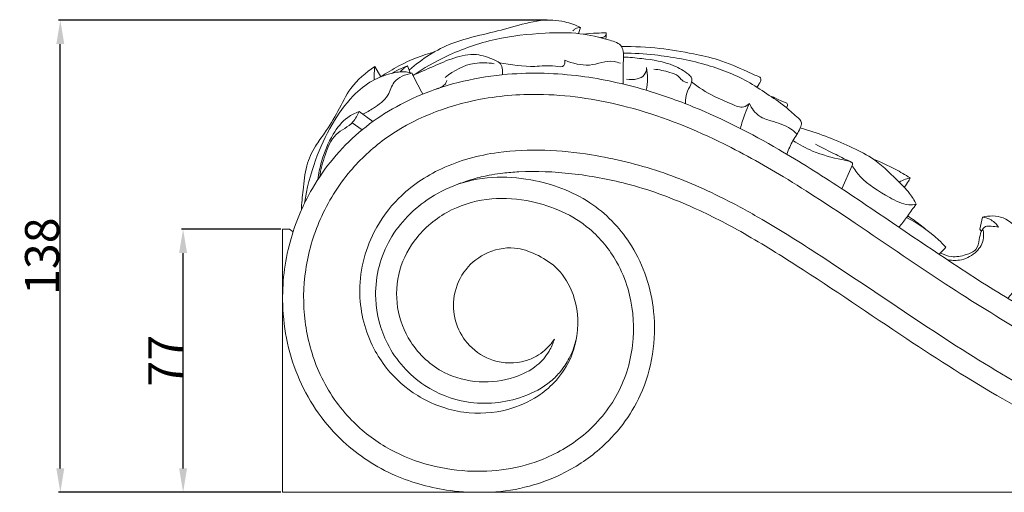
# Model space of a CAD drawing. Units: millimetres. Extents: x 0 to 1100, y 0 to 1000.
# Drawn here: x 483 to 772, y 299 to 438 of the extents above; entities that cross this region are included whole.
import ezdxf

# ---------------------------------------------------------------- set-up
doc = ezdxf.new("R2010")
doc.units = ezdxf.units.MM
doc.layers.get('0').update_dxf_attribs({"lineweight": 5})
doc.styles.add('Arial', font='arial.ttf')
doc.dimstyles.new('Dimension Style 01', dxfattribs={"dimtxt": 10, "dimasz": 7, "dimexe": 0.5, "dimexo": 0.5, "dimgap": 0.25, "dimtad": 1, "dimtoh": 1, "dimdec": 0, "dimzin": 1, "dimdsep": 46, "dimtxsty": 'Arial', "dimcen": 0.5, "dimazin": 0, "dimtfac": 1, "dimtdec": 4, "dimtix": 1, "dimtmove": 1, "dimatfit": 3, "dimfxl": 1, "dimtolj": 1, "dimtzin": 1, "dimarcsym": 0})

# ---------------------------------------------------------------- blocks, each defined once
blk = doc.blocks.new('*D530')
at = {"color": 0, "lineweight": -2, "transparency": 16777216}
for p, q in [((560.09, 376.38), (530.89, 376.38)), ((531.39, 306.29), (531.39, 369.38)), ((560.09, 299.29), (530.89, 299.29))]:
    blk.add_line(p, q, dxfattribs=at)
at = {"color": 0, "transparency": 16777216}
for points in [[(530.22, 369.38), (532.55, 369.38), (531.39, 376.38)], [(530.22, 306.29), (532.55, 306.29), (531.39, 299.29)]]:
    blk.add_solid(points, dxfattribs=at)
at = {"layer": 'Defpoints', "color": 0, "transparency": 16777216}
for p in [(531.39, 376.38), (560.59, 376.38), (560.59, 299.29)]:
    blk.add_point(p, dxfattribs=at)
at = {"color": 0, "transparency": 16777216, "insert": (526.14, 337.84), "char_height": 10, "attachment_point": 5, "rotation": 90, "style": 'Arial'}
blk.add_mtext('\\A1;77', dxfattribs=at)
blk = doc.blocks.new('*D542')
at = {"color": 0, "lineweight": -2, "transparency": 16777216}
for p, q in [((638.23, 437.65), (494.86, 437.65)), ((495.36, 306.29), (495.36, 430.65)), ((560.09, 299.29), (494.86, 299.29))]:
    blk.add_line(p, q, dxfattribs=at)
at = {"color": 0, "transparency": 16777216}
for points in [[(494.19, 430.65), (496.52, 430.65), (495.36, 437.65)], [(494.19, 306.29), (496.52, 306.29), (495.36, 299.29)]]:
    blk.add_solid(points, dxfattribs=at)
at = {"layer": 'Defpoints', "color": 0, "transparency": 16777216}
for p in [(495.36, 437.65), (638.73, 437.65), (560.59, 299.29)]:
    blk.add_point(p, dxfattribs=at)
at = {"color": 0, "transparency": 16777216, "insert": (490, 368.47), "char_height": 10, "attachment_point": 5, "rotation": 90, "style": 'Arial'}
blk.add_mtext('\\A1;138', dxfattribs=at)
blk = doc.blocks.new('KR-010_433_138_b')
for p, q in [((86.83, 134.43), (87.42, 136.19)), ((27.1, 124.79), (28.85, 121.76)), ((36.63, 124.95), (37.44, 122.94)), ((22.43, 111.56), (26.5, 108.64)), ((23.38, 106.24), (20.39, 108.29)), ((164.14, 88.91), (167.11, 95.77)), ((205.35, 80.64), (204.6, 77.06)), ((0, 56.96), (0, 77.09)), ((0, 77.09), (2.07, 77.09)), ((2.07, 77.09), (3.07, 76.36)), ((204.6, 77.06), (205.05, 76.39)), ((0, 0), (427.29, 0))]:
    blk.add_line(p, q)
blk.add_lwpolyline([(0, 56.96), (0, 0), (61.16, 0)])
for points, knots in [([(87.42, 136.19), (85.95, 136.92), (82.15, 138.29), (75.08, 138.61), (67.29, 136.21), (58.62, 134.08), (47.92, 131.56), (40.91, 126.98), (37.2, 123.77)], [0, 0, 0, 0, 2.753857, 6.730078, 11.652373, 16.375412, 21.804869, 30.055179, 30.055179, 30.055179, 30.055179]), ([(87.42, 136.19), (86.9, 136.21), (86.02, 136.03), (85.39, 135.45), (85.2, 135.2)], [0, 0, 0, 0, 0.873355, 1.404373, 1.404373, 1.404373, 1.404373]), ([(99.91, 119.63), (99.89, 121.08), (99.89, 123.71), (100, 126.74), (100.05, 128.96), (99.5, 131.45), (94.13, 133.04), (87.01, 134.83), (75.45, 134.62), (62.2, 133.27), (49.1, 128.65), (41.42, 124.28), (38.28, 122.15)], [0, 0, 0, 0, 2.427238, 4.412629, 5.064081, 6.177734, 8.358104, 13.407853, 19.141809, 27.419022, 35.87455, 42.244035, 42.244035, 42.244035, 42.244035]), ([(94.91, 134.62), (94.01, 134.62), (91.76, 134.57), (89.51, 134.4), (88.17, 134.26)], [0, 0, 0, 0, 1.516589, 3.788732, 3.788732, 3.788732, 3.788732]), ([(94.94, 134.21), (94.87, 134.01), (94.53, 133.38), (93.73, 133.19), (93.25, 133.22)], [0, 0, 0, 0, 0.350229, 1.15868, 1.15868, 1.15868, 1.15868]), ([(94.86, 132.79), (94.91, 133.12), (94.97, 133.74), (94.94, 134.35), (94.91, 134.62)], [0, 0, 0, 0, 0.566154, 1.028113, 1.028113, 1.028113, 1.028113]), ([(139.21, 118.69), (139.46, 119.03), (139.83, 119.69), (140.37, 120.55), (140.37, 121.61), (138.56, 122.26), (134.69, 124.05), (128.41, 126.83), (119.74, 128.68), (110.29, 130.38), (103.2, 130.66), (99.46, 130.61)], [0, 0, 0, 0, 0.72014, 1.254815, 1.719161, 2.238315, 4.147221, 9.277897, 13.482062, 19.108419, 25.400642, 25.400642, 25.400642, 25.400642]), ([(28.85, 121.76), (30.55, 122.93), (35.55, 125.95), (41.04, 128.1), (44.67, 129.11)], [0, 0, 0, 0, 3.470536, 9.818561, 9.818561, 9.818561, 9.818561]), ([(64.52, 122.34), (64.68, 123.55), (64.37, 125.8), (60.9, 127.21), (56.53, 128.9), (50.18, 127.45), (44.24, 124.78), (40.26, 123.07), (38.28, 122.15)], [0, 0, 0, 0, 2.047312, 3.021855, 6.06605, 9.859212, 13.457585, 17.124222, 17.124222, 17.124222, 17.124222]), ([(147.97, 99.06), (148.23, 99.78), (148.78, 101.13), (150.07, 103.73), (151.65, 105.77), (152.58, 108.58), (150.17, 110.67), (147.07, 113.5), (142.01, 116.83), (134.64, 121.78), (123.5, 125.91), (111.13, 128.18), (103.09, 128.66), (100.01, 128.69)], [0, 0, 0, 0, 1.274088, 2.448815, 4.845122, 5.730165, 6.950425, 9.549262, 13.163286, 16.945204, 24.527695, 32.887603, 38.070986, 38.070986, 38.070986, 38.070986]), ([(118.22, 113.86), (118.26, 115.09), (118.46, 117.41), (120.01, 119.56), (120.18, 121.52), (118.16, 123.32), (113.61, 125.96), (106.78, 126.99), (101.82, 127.47), (100.02, 127.53)], [0, 0, 0, 0, 2.073571, 3.727654, 4.389196, 5.112724, 7.967985, 13.358536, 16.400734, 16.400734, 16.400734, 16.400734]), ([(5.5, 82.69), (5.6, 84.65), (6.05, 88.98), (6.68, 95.47), (9.19, 101.09), (12.97, 105.98), (16.35, 111.65), (19.92, 119.19), (24.42, 123.05), (27.1, 124.79)], [0, 0, 0, 0, 3.276522, 7.315789, 10.855999, 13.417135, 17.684395, 21.927016, 27.303156, 27.303156, 27.303156, 27.303156]), ([(27.1, 124.79), (26.97, 123.93), (26.86, 122.62), (26.86, 121.31), (26.88, 120.86)], [0, 0, 0, 0, 1.458484, 2.201501, 2.201501, 2.201501, 2.201501]), ([(32.23, 122.82), (33.04, 123.36), (34.48, 124.15), (36.01, 124.74), (36.63, 124.95)], [0, 0, 0, 0, 1.639378, 2.750117, 2.750117, 2.750117, 2.750117]), ([(36.63, 124.95), (36.21, 124.7), (35.45, 124.17), (34.78, 123.53), (34.49, 123.2)], [0, 0, 0, 0, 0.821462, 1.552884, 1.552884, 1.552884, 1.552884]), ([(62.04, 125.59), (60.17, 125.93), (54.98, 126.11), (50.17, 123.62), (47.75, 121.55)], [0, 0, 0, 0, 3.197926, 8.548583, 8.548583, 8.548583, 8.548583]), ([(82.86, 126.58), (82.9, 126.08), (82.74, 124.39), (78.45, 125.26), (72.81, 124.38), (67.03, 125.28), (63.61, 125.89)], [0, 0, 0, 0, 0.843303, 2.255819, 5.673895, 11.521476, 11.521476, 11.521476, 11.521476]), ([(99.12, 125.74), (98.51, 125.95), (95.51, 126.87), (90.05, 124.24), (85.15, 125.75), (82.86, 126.58)], [0, 0, 0, 0, 1.083102, 5.176182, 9.2739, 9.2739, 9.2739, 9.2739]), ([(100.93, 121.06), (101.95, 120.85), (103.79, 120.93), (106.43, 121.99), (106.8, 123.74), (106.79, 124.52)], [0, 0, 0, 0, 1.737421, 3.081584, 4.381578, 4.381578, 4.381578, 4.381578]), ([(106.71, 117.81), (106.95, 118.93), (107.2, 121.18), (107, 123.43), (106.79, 124.52)], [0, 0, 0, 0, 1.91565, 3.769844, 3.769844, 3.769844, 3.769844]), ([(311.57, 29.39), (310.04, 28.86), (308.49, 28.39), (306.92, 28.02), (303.81, 27.28), (300.62, 26.9), (297.43, 26.73), (294.44, 26.57), (291.45, 26.61), (288.47, 26.8), (285.07, 27.02), (281.68, 27.45), (278.31, 28.02), (272.98, 28.91), (267.71, 30.14), (262.57, 31.79), (257.04, 33.57), (251.67, 35.84), (246.41, 38.32), (238.14, 42.21), (230.13, 46.61), (222.23, 51.21), (216.19, 54.72), (210.22, 58.35), (204.32, 62.1), (197.47, 66.47), (190.71, 71), (183.98, 75.56), (177.27, 80.11), (170.58, 84.68), (163.81, 89.12), (157.82, 93.05), (151.78, 96.88), (145.58, 100.46), (137.53, 105.12), (129.23, 109.38), (120.63, 112.89), (115.97, 114.8), (111.21, 116.49), (106.38, 117.91), (100.2, 119.72), (93.89, 121.11), (87.5, 121.93), (80.38, 122.85), (73.17, 123.08), (66.01, 122.48), (57.31, 121.75), (48.69, 119.81), (40.61, 116.46), (34.04, 113.72), (27.83, 110.06), (22.41, 105.43), (16.99, 100.8), (12.35, 95.21), (8.74, 89.03), (5.87, 84.12), (3.66, 78.83), (2.18, 73.34), (0.57, 67.39), (-0.16, 61.2), (0.03, 55.03), (0.27, 47.44), (1.91, 39.87), (4.98, 32.93), (7.99, 26.12), (12.36, 19.9), (17.79, 14.87), (22.27, 10.73), (27.47, 7.39), (33.04, 4.96), (38.18, 2.73), (43.63, 1.27), (49.16, 0.5), (50.9, 0.26), (52.64, 0.09), (54.39, 0)], [0, 0, 0, 0, 1, 1, 1, 2, 2, 2, 3, 3, 3, 4, 4, 4, 5, 5, 5, 6, 6, 6, 7, 7, 7, 8, 8, 8, 9, 9, 9, 10, 10, 10, 11, 11, 11, 12, 12, 12, 13, 13, 13, 14, 14, 14, 15, 15, 15, 16, 16, 16, 17, 17, 17, 18, 18, 18, 19, 19, 19, 20, 20, 20, 21, 21, 21, 22, 22, 22, 23, 23, 23, 24, 24, 24, 25, 25, 25, 25]), ([(37.98, 122.78), (37.41, 122.97), (35.37, 123.46), (31.32, 122.75), (25.84, 120.7), (19.71, 115.66), (14.07, 107.65), (9.14, 97), (7.09, 88.99), (6.42, 84.68)], [0, 0, 0, 0, 0.999328, 3.495262, 6.749836, 10.785292, 16.607537, 23.065595, 30.38186, 30.38186, 30.38186, 30.38186]), ([(23.49, 110.8), (24.58, 111.3), (27.21, 112.88), (31.16, 115.57), (32.39, 121.11), (36.07, 122.47), (37.98, 122.78)], [0, 0, 0, 0, 2.026519, 5.210993, 7.597014, 10.858862, 10.858862, 10.858862, 10.858862]), ([(41.14, 116.67), (40.14, 118.47), (39.08, 120.51), (38.08, 122.57), (37.98, 122.78)], [0, 0, 0, 0, 3.457344, 3.849868, 3.849868, 3.849868, 3.849868]), ([(118.93, 120.03), (118.32, 120.14), (117.11, 120.51), (116, 122.4), (112.89, 123.24), (110.54, 123.88), (108.96, 123.98)], [0, 0, 0, 0, 1.039065, 1.975438, 3.481162, 6.151623, 6.151623, 6.151623, 6.151623]), ([(48.15, 120.71), (48.12, 120.46), (47.95, 119.79), (46.62, 118.71), (45.35, 118.08), (44.37, 117.9)], [0, 0, 0, 0, 0.426578, 1.110222, 2.77162, 2.77162, 2.77162, 2.77162]), ([(137, 113.92), (136.53, 113.47), (134.87, 112.36), (131.06, 114.14), (125.94, 116.12), (122.06, 118.67), (120.01, 120.23)], [0, 0, 0, 0, 1.087303, 3.066561, 6.349483, 10.685486, 10.685486, 10.685486, 10.685486]), ([(79.75, 44.86), (79.38, 43.65), (78.87, 42.47), (78.22, 41.38), (77.29, 39.8), (76.06, 38.38), (74.64, 37.22), (72.71, 35.64), (70.43, 34.53), (68.05, 33.74), (64.72, 32.63), (61.19, 32.16), (57.69, 32.37), (54.15, 32.58), (50.63, 33.49), (47.45, 35.11), (43.48, 37.15), (40.04, 40.31), (37.6, 44.09), (35.63, 47.13), (34.31, 50.57), (33.75, 54.14), (33.18, 57.78), (33.41, 61.57), (34.43, 65.11), (35.43, 68.61), (37.19, 71.86), (39.48, 74.68), (42.22, 78.06), (45.71, 80.81), (49.59, 82.73), (53.27, 84.55), (57.3, 85.64), (61.36, 86), (65.24, 86.34), (69.14, 86.02), (72.97, 85.2), (79.18, 83.88), (85.2, 81.25), (90.05, 77.18), (93.25, 74.49), (95.94, 71.16), (98.01, 67.5), (99.43, 64.98), (100.55, 62.31), (101.36, 59.53), (102.72, 54.88), (103.21, 49.95), (102.87, 45.07), (102.49, 39.77), (101.12, 34.53), (98.75, 29.8), (96.37, 25.06), (92.98, 20.83), (88.98, 17.36), (85.26, 14.13), (81.02, 11.56), (76.49, 9.72), (69.51, 6.89), (61.85, 5.8), (54.27, 6.23), (45.8, 6.71), (37.43, 9.09), (30.17, 13.36), (26.31, 15.63), (22.76, 18.44), (19.68, 21.7), (15.92, 25.7), (12.85, 30.38), (10.63, 35.42), (8.58, 40.06), (7.25, 45.01), (6.61, 50.04), (5.97, 55.07), (6.02, 60.2), (6.77, 65.21), (7.52, 70.29), (8.97, 75.25), (11.04, 79.94), (13.3, 85.08), (16.29, 89.91), (19.91, 94.18), (22.86, 97.66), (26.23, 100.77), (29.92, 103.45), (38.17, 109.45), (48.01, 113.26), (58.05, 115.15), (64.18, 116.3), (70.39, 116.73), (76.58, 116.56), (84.88, 116.33), (93.16, 115.02), (101.21, 112.9), (110.47, 110.46), (119.42, 106.96), (128.03, 102.8), (134.51, 99.66), (140.81, 96.15), (146.98, 92.42), (154.13, 88.11), (161.12, 83.52), (168.06, 78.85), (177.45, 72.54), (186.76, 66.09), (196.25, 59.93), (203.89, 54.97), (211.65, 50.19), (219.55, 45.66), (225.53, 42.22), (231.59, 38.92), (237.77, 35.83), (243.62, 32.89), (249.58, 30.13), (255.75, 27.91), (262.1, 25.63), (268.67, 23.92), (275.33, 22.77), (279.87, 21.99), (284.46, 21.46), (289.06, 21.29), (292.62, 21.16), (296.18, 21.23), (299.72, 21.6), (302.12, 21.85), (304.51, 22.24), (306.87, 22.76), (311.11, 23.71), (315.28, 25.11), (319.14, 27.16), (321.97, 28.66), (324.65, 30.52), (326.85, 32.87), (328.21, 34.32), (329.39, 35.96), (330.28, 37.75), (331.16, 39.55), (331.75, 41.51), (332.05, 43.5), (332.33, 45.37), (332.35, 47.27), (332.11, 49.14), (331.92, 50.69), (331.55, 52.21), (330.98, 53.66), (330.35, 55.28), (329.47, 56.81), (328.35, 58.13), (327.75, 58.85), (327.07, 59.51), (326.33, 60.08), (325.24, 60.93), (324.01, 61.6), (322.72, 62.07), (321.44, 62.53), (320.09, 62.78), (318.73, 62.94), (316.85, 63.16), (314.94, 63.21), (313.13, 62.76), (311.21, 62.29), (309.41, 61.25), (307.94, 59.87), (306.99, 58.97), (306.18, 57.93), (305.58, 56.78), (304.91, 55.46), (304.51, 53.99), (304.34, 52.51), (304.18, 51.14), (304.21, 49.76), (304.49, 48.42), (304.9, 46.42), (305.84, 44.49), (307.24, 42.99), (308.75, 41.37), (310.8, 40.26), (312.93, 39.76), (313.86, 39.55), (314.81, 39.45), (315.76, 39.45), (316.94, 39.45), (318.12, 39.61), (319.25, 39.94), (319.93, 40.14), (320.59, 40.41), (321.23, 40.74), (321.84, 41.05), (322.43, 41.43), (322.98, 41.85), (323.52, 42.26), (324.02, 42.72), (324.48, 43.22)], [0, 0, 0, 0, 1, 1, 1, 2, 2, 2, 3, 3, 3, 4, 4, 4, 5, 5, 5, 6, 6, 6, 7, 7, 7, 8, 8, 8, 9, 9, 9, 10, 10, 10, 11, 11, 11, 12, 12, 12, 13, 13, 13, 14, 14, 14, 15, 15, 15, 16, 16, 16, 17, 17, 17, 18, 18, 18, 19, 19, 19, 20, 20, 20, 21, 21, 21, 22, 22, 22, 23, 23, 23, 24, 24, 24, 25, 25, 25, 26, 26, 26, 27, 27, 27, 28, 28, 28, 29, 29, 29, 30, 30, 30, 31, 31, 31, 32, 32, 32, 33, 33, 33, 34, 34, 34, 35, 35, 35, 36, 36, 36, 37, 37, 37, 38, 38, 38, 39, 39, 39, 40, 40, 40, 41, 41, 41, 42, 42, 42, 43, 43, 43, 44, 44, 44, 45, 45, 45, 46, 46, 46, 47, 47, 47, 48, 48, 48, 49, 49, 49, 50, 50, 50, 51, 51, 51, 52, 52, 52, 53, 53, 53, 54, 54, 54, 55, 55, 55, 56, 56, 56, 57, 57, 57, 58, 58, 58, 59, 59, 59, 60, 60, 60, 61, 61, 61, 62, 62, 62, 63, 63, 63, 64, 64, 64, 64]), ([(147.74, 112.79), (147.96, 112.93), (148.29, 113.3), (148.07, 114.08), (145.93, 114.69), (144.45, 115.7), (142.97, 116.2)], [0, 0, 0, 0, 0.44599, 0.698602, 1.221944, 3.851383, 3.851383, 3.851383, 3.851383]), ([(137, 113.92), (136.53, 112.97), (135.48, 110.58), (134.7, 108.09), (134.33, 106.6)], [0, 0, 0, 0, 1.777198, 4.363941, 4.363941, 4.363941, 4.363941]), ([(150.97, 104.95), (150.38, 105.53), (148.16, 107.45), (144.13, 108.56), (139.41, 110.03), (137.65, 112.48), (137, 113.92)], [0, 0, 0, 0, 1.37532, 4.876411, 6.90346, 9.550918, 9.550918, 9.550918, 9.550918]), ([(22.43, 111.56), (21.26, 111.14), (18.13, 109.6), (14.18, 104.39), (11.54, 97.99), (10.55, 93.35), (10.3, 91.57)], [0, 0, 0, 0, 2.091674, 5.74608, 10.638075, 13.657392, 13.657392, 13.657392, 13.657392]), ([(10.88, 92.45), (11.16, 94.62), (12.39, 98.85), (14.89, 105.32), (20.45, 107.49), (21.97, 110.49), (22.43, 111.56)], [0, 0, 0, 0, 3.66205, 7.481628, 10.950723, 12.905328, 12.905328, 12.905328, 12.905328]), ([(185.95, 84.44), (185.37, 85.53), (183.77, 88.13), (179.23, 92.57), (173.81, 97.86), (163.97, 102.61), (156.91, 105.39), (151.92, 106.75)], [0, 0, 0, 0, 2.06766, 5.099144, 10.626303, 14.663256, 23.364178, 23.364178, 23.364178, 23.364178]), ([(167.11, 95.77), (167.2, 95.96), (167.38, 96.57), (165.85, 97.17), (162.13, 97.78), (156.11, 99.46), (151.61, 101.88), (149.78, 103.04)], [0, 0, 0, 0, 0.354688, 0.868792, 2.258115, 7.236633, 10.889596, 10.889596, 10.889596, 10.889596]), ([(166.89, 96.74), (165.39, 97.46), (161.86, 99.19), (158.36, 100.97), (156.35, 102.01)], [0, 0, 0, 0, 2.801273, 6.607069, 6.607069, 6.607069, 6.607069]), ([(324.48, 43.22), (324.29, 42.69), (324.06, 42.18), (323.8, 41.68), (323.28, 40.67), (322.62, 39.71), (321.82, 38.9), (320.81, 37.89), (319.58, 37.11), (318.26, 36.56), (315.35, 35.35), (311.98, 35.22), (308.97, 36.13), (306.54, 36.87), (304.33, 38.29), (302.6, 40.15), (301.3, 41.54), (300.27, 43.17), (299.57, 44.93), (298.79, 46.85), (298.4, 48.93), (298.36, 51.01), (298.3, 53.84), (298.89, 56.68), (300.02, 59.26), (300.76, 60.94), (301.73, 62.5), (302.9, 63.89), (304.12, 65.35), (305.55, 66.62), (307.13, 67.65), (309.21, 69.01), (311.55, 69.95), (313.96, 70.54), (316.81, 71.23), (319.77, 71.45), (322.67, 71.14), (325.68, 70.82), (328.64, 69.93), (331.32, 68.51), (334.51, 66.81), (337.31, 64.35), (339.46, 61.4), (341.74, 58.27), (343.27, 54.59), (343.96, 50.78), (344.75, 46.44), (344.44, 41.91), (343.35, 37.65), (342.65, 34.93), (341.63, 32.31), (340.31, 29.85), (338.3, 26.12), (335.58, 22.75), (332.41, 19.95), (328.45, 16.45), (323.77, 13.84), (318.84, 11.89), (310.36, 8.51), (301.14, 7.07), (292.08, 7.34), (285.26, 7.55), (278.52, 8.74), (271.87, 10.23), (263.31, 12.14), (254.89, 14.54), (246.67, 17.55), (236.7, 21.21), (227.04, 25.78), (217.71, 30.91), (208.66, 35.89), (199.91, 41.41), (191.26, 47.07), (179.56, 54.74), (168.04, 62.68), (156.3, 70.28), (151.16, 73.61), (145.99, 76.86), (140.71, 79.93), (136.95, 82.12), (133.13, 84.21), (129.23, 86.16), (123.22, 89.17), (117.01, 91.84), (110.64, 93.97), (104.12, 96.16), (97.42, 97.78), (90.6, 98.87), (81.56, 100.31), (72.31, 100.82), (63.25, 99.56), (57.53, 98.77), (51.88, 97.27), (46.62, 94.81), (42, 92.66), (37.67, 89.76), (34.07, 86.15), (31.19, 83.27), (28.77, 79.94), (26.91, 76.29), (24.05, 70.7), (22.49, 64.36), (22.66, 58.06), (22.8, 52.53), (24.27, 47.03), (26.79, 42.15), (27.85, 40.12), (29.08, 38.2), (30.5, 36.41), (33.04, 33.21), (36.15, 30.46), (39.64, 28.32), (43.75, 25.79), (48.37, 24.11), (53.14, 23.47), (57.46, 22.88), (61.91, 23.15), (66.12, 24.28), (69.23, 25.11), (72.21, 26.42), (74.9, 28.19), (76.63, 29.32), (78.23, 30.65), (79.66, 32.16), (81.48, 34.07), (83.02, 36.27), (84.16, 38.66), (85.51, 41.49), (86.3, 44.59), (86.53, 47.74), (86.83, 51.67), (86.27, 55.68), (84.72, 59.29), (83.64, 61.79), (82.08, 64.1), (80.1, 65.93), (78.4, 67.51), (76.4, 68.74), (74.27, 69.72), (72.3, 70.64), (70.22, 71.34), (68.08, 71.55), (65.11, 71.83), (62, 71.16), (59.3, 69.77), (56.88, 68.53), (54.77, 66.71), (53.21, 64.48), (51.59, 62.17), (50.56, 59.43), (50.24, 56.62), (49.97, 54.19), (50.23, 51.71), (51, 49.39), (51.79, 47.02), (53.11, 44.82), (54.84, 43.02), (56.77, 41.01), (59.19, 39.49), (61.85, 38.66), (64.88, 37.71), (68.2, 37.64), (71.21, 38.51), (72.37, 38.85), (73.48, 39.32), (74.52, 39.92), (75.36, 40.39), (76.15, 40.95), (76.88, 41.58), (77.98, 42.53), (78.95, 43.65), (79.75, 44.86)], [0, 0, 0, 0, 1, 1, 1, 2, 2, 2, 3, 3, 3, 4, 4, 4, 5, 5, 5, 6, 6, 6, 7, 7, 7, 8, 8, 8, 9, 9, 9, 10, 10, 10, 11, 11, 11, 12, 12, 12, 13, 13, 13, 14, 14, 14, 15, 15, 15, 16, 16, 16, 17, 17, 17, 18, 18, 18, 19, 19, 19, 20, 20, 20, 21, 21, 21, 22, 22, 22, 23, 23, 23, 24, 24, 24, 25, 25, 25, 26, 26, 26, 27, 27, 27, 28, 28, 28, 29, 29, 29, 30, 30, 30, 31, 31, 31, 32, 32, 32, 33, 33, 33, 34, 34, 34, 35, 35, 35, 36, 36, 36, 37, 37, 37, 38, 38, 38, 39, 39, 39, 40, 40, 40, 41, 41, 41, 42, 42, 42, 43, 43, 43, 44, 44, 44, 45, 45, 45, 46, 46, 46, 47, 47, 47, 48, 48, 48, 49, 49, 49, 50, 50, 50, 51, 51, 51, 52, 52, 52, 53, 53, 53, 54, 54, 54, 55, 55, 55, 56, 56, 56, 57, 57, 57, 57]), ([(185.95, 84.44), (185.23, 84.29), (182.44, 83.97), (176.72, 87.25), (170.67, 90.63), (167.8, 94.66), (167.11, 95.77)], [0, 0, 0, 0, 1.233259, 4.604944, 10.599374, 12.793301, 12.793301, 12.793301, 12.793301]), ([(184.16, 92.13), (182.73, 93.02), (179.19, 95.07), (175.47, 96.79), (173.24, 97.69)], [0, 0, 0, 0, 2.838033, 6.87956, 6.87956, 6.87956, 6.87956]), ([(311.57, 29.39), (310.24, 29.48), (308.91, 29.7), (307.62, 30.05), (305.95, 30.51), (304.33, 31.2), (302.83, 32.09), (300.36, 33.53), (298.19, 35.51), (296.5, 37.83), (294.78, 40.18), (293.55, 42.88), (292.86, 45.71), (292.09, 48.86), (291.99, 52.18), (292.5, 55.39), (292.99, 58.48), (294.05, 61.46), (295.59, 64.17), (296.95, 66.55), (298.7, 68.72), (300.74, 70.54), (302.65, 72.24), (304.82, 73.65), (307.15, 74.73), (311.24, 76.64), (315.8, 77.55), (320.34, 77.49), (325.06, 77.43), (329.77, 76.32), (333.95, 74.14), (339.07, 71.47), (343.42, 67.22), (346.3, 62.17), (349.12, 57.22), (350.52, 51.5), (350.57, 45.81), (350.6, 41.15), (349.72, 36.52), (348.1, 32.17), (346.58, 28.05), (344.4, 24.2), (341.69, 20.77), (339.18, 17.6), (336.21, 14.8), (332.94, 12.44), (329.57, 10.02), (325.88, 8.06), (322.04, 6.48), (317.96, 4.8), (313.71, 3.55), (309.39, 2.66), (305.56, 1.87), (301.67, 1.36), (297.77, 1.18), (290.7, 0.86), (283.6, 1.64), (276.61, 2.89), (268.85, 4.29), (261.23, 6.28), (253.71, 8.64), (246.89, 10.79), (240.17, 13.25), (233.6, 16.1), (225.99, 19.41), (218.59, 23.24), (211.37, 27.36), (201.74, 32.85), (192.41, 38.85), (183.16, 44.97), (172.34, 52.14), (161.65, 59.49), (150.72, 66.49), (145.37, 69.92), (139.97, 73.27), (134.43, 76.37), (129.6, 79.07), (124.67, 81.59), (119.61, 83.82), (113.55, 86.49), (107.3, 88.74), (100.9, 90.41), (95.64, 91.78), (90.27, 92.75), (84.86, 93.36), (79.7, 93.93), (74.5, 94.18), (69.33, 93.91), (67.76, 93.83), (66.19, 93.7), (64.63, 93.52), (62.5, 93.26), (60.37, 92.89), (58.27, 92.4), (56.73, 92.03), (55.2, 91.6), (53.69, 91.09), (52.99, 90.85), (52.3, 90.6), (51.62, 90.34)], [0, 0, 0, 0, 1, 1, 1, 2, 2, 2, 3, 3, 3, 4, 4, 4, 5, 5, 5, 6, 6, 6, 7, 7, 7, 8, 8, 8, 9, 9, 9, 10, 10, 10, 11, 11, 11, 12, 12, 12, 13, 13, 13, 14, 14, 14, 15, 15, 15, 16, 16, 16, 17, 17, 17, 18, 18, 18, 19, 19, 19, 20, 20, 20, 21, 21, 21, 22, 22, 22, 23, 23, 23, 24, 24, 24, 25, 25, 25, 26, 26, 26, 27, 27, 27, 28, 28, 28, 29, 29, 29, 30, 30, 30, 31, 31, 31, 32, 32, 32, 33, 33, 33, 33]), ([(86.32, 45.82), (86.19, 45.09), (86.03, 44.38), (85.84, 43.66), (85.66, 43.01), (85.45, 42.36), (85.22, 41.72), (84.9, 40.88), (84.53, 40.06), (84.12, 39.27), (83.4, 37.91), (82.55, 36.62), (81.57, 35.43), (80.71, 34.39), (79.75, 33.42), (78.71, 32.56), (76.33, 30.56), (73.52, 29.09), (70.56, 28.04), (65.29, 26.16), (59.55, 25.6), (54.05, 26.5), (49.68, 27.21), (45.47, 28.85), (41.76, 31.29), (37.12, 34.34), (33.26, 38.64), (30.74, 43.6), (28.68, 47.64), (27.52, 52.11), (27.32, 56.64), (27.08, 62.34), (28.37, 68.13), (31.03, 73.15), (33.69, 78.18), (37.73, 82.43), (42.39, 85.65), (45.2, 87.58), (48.22, 89.14), (51.41, 90.24), (55.12, 91.52), (59.04, 92.18), (62.96, 92.31), (66.73, 92.43), (70.49, 92.07), (74.19, 91.3), (80.19, 90.05), (86.04, 87.74), (91.07, 84.22), (95.6, 81.05), (99.47, 76.9), (102.41, 72.18), (105.99, 66.42), (108.17, 59.81), (108.89, 53.02), (109.77, 44.68), (108.44, 36.07), (104.96, 28.49), (102.17, 22.4), (97.99, 16.97), (92.96, 12.61), (89.58, 9.68), (85.82, 7.23), (81.81, 5.29), (78.8, 3.84), (75.65, 2.67), (72.42, 1.8), (68.74, 0.81), (64.95, 0.21), (61.16, 0)], [0, 0, 0, 0, 1, 1, 1, 2, 2, 2, 3, 3, 3, 4, 4, 4, 5, 5, 5, 6, 6, 6, 7, 7, 7, 8, 8, 8, 9, 9, 9, 10, 10, 10, 11, 11, 11, 12, 12, 12, 13, 13, 13, 14, 14, 14, 15, 15, 15, 16, 16, 16, 17, 17, 17, 18, 18, 18, 19, 19, 19, 20, 20, 20, 21, 21, 21, 22, 22, 22, 23, 23, 23, 23]), ([(184.16, 92.13), (183.71, 92.05), (182.6, 91.75), (181.56, 91.23), (180.98, 90.86)], [0, 0, 0, 0, 0.77022, 1.932745, 1.932745, 1.932745, 1.932745]), ([(182.4, 89.41), (182.9, 89.96), (183.54, 90.84), (184.03, 91.81), (184.16, 92.13)], [0, 0, 0, 0, 1.241309, 1.818849, 1.818849, 1.818849, 1.818849]), ([(180.85, 77.68), (181.64, 78.57), (182.52, 79.67), (184.11, 82.01), (185.08, 83.32), (185.95, 84.44)], [0, 0, 0, 0, 1.998069, 2.360608, 4.738433, 4.738433, 4.738433, 4.738433]), ([(188.79, 77.03), (187.67, 77.97), (185.9, 79.33), (184.07, 80.59), (183.43, 81.01)], [0, 0, 0, 0, 2.465223, 3.743553, 3.743553, 3.743553, 3.743553]), ([(212.79, 56.83), (213.67, 57.75), (216.08, 60.83), (218.51, 67.31), (217.46, 75.4), (212.08, 81.16), (207.33, 81.1), (205.35, 80.64)], [0, 0, 0, 0, 2.137619, 6.537586, 11.229235, 15.143598, 18.562154, 18.562154, 18.562154, 18.562154]), ([(194.65, 71.8), (193.96, 72.56), (190.57, 76.01), (186.49, 78.79), (183.07, 80.48)], [0, 0, 0, 0, 1.710516, 8.134039, 8.134039, 8.134039, 8.134039]), ([(210.09, 77.71), (209.38, 77.86), (208.15, 77.91), (206.08, 78.15), (204.81, 76.22), (204.4, 73.9), (203.82, 70.75), (200.16, 69.41), (196.58, 68.66), (194.03, 69.59), (193.04, 70.14)], [0, 0, 0, 0, 1.213922, 2.140958, 3.218223, 4.575458, 6.282442, 8.087718, 10.542519, 12.440094, 12.440094, 12.440094, 12.440094]), ([(205.35, 80.64), (206.1, 80.55), (207.97, 80.05), (209.44, 78.67), (210.09, 77.71)], [0, 0, 0, 0, 1.260658, 3.197831, 3.197831, 3.197831, 3.197831]), ([(194.89, 68.24), (196.11, 67.93), (199.14, 67.72), (203.24, 69.75), (205.96, 73.37), (205.75, 76.07), (205.47, 77.13)], [0, 0, 0, 0, 2.11525, 4.938812, 7.370351, 9.21268, 9.21268, 9.21268, 9.21268]), ([(192.59, 69.76), (192.75, 69.89), (193.49, 70.5), (194.16, 71.2), (194.65, 71.8)], [0, 0, 0, 0, 0.327774, 1.623427, 1.623427, 1.623427, 1.623427])]:
    blk.add_open_spline(points, degree=3, knots=knots)

msp = doc.modelspace()

# ---------------------------------------------------------------- block references
msp.add_blockref('KR-010_433_138_b', (560.59, 299.29))

# ---------------------------------------------------------------- dimensions: what is measured, and where the dimension line sits
for base, p2, picture, middle in [((495.36, 437.65), (638.73, 437.65), '*D542', (490, 368.47)), ((531.39, 376.38), (560.59, 376.38), '*D530', (526.14, 337.84))]:
    dim = msp.add_linear_dim(base=base, p1=(560.59, 299.29), p2=p2, angle=90, dimstyle='Dimension Style 01')
    dim.commit()
    dim.dimension.update_dxf_attribs({"geometry": picture, "text_midpoint": middle})

doc.saveas('drawing.dxf')
